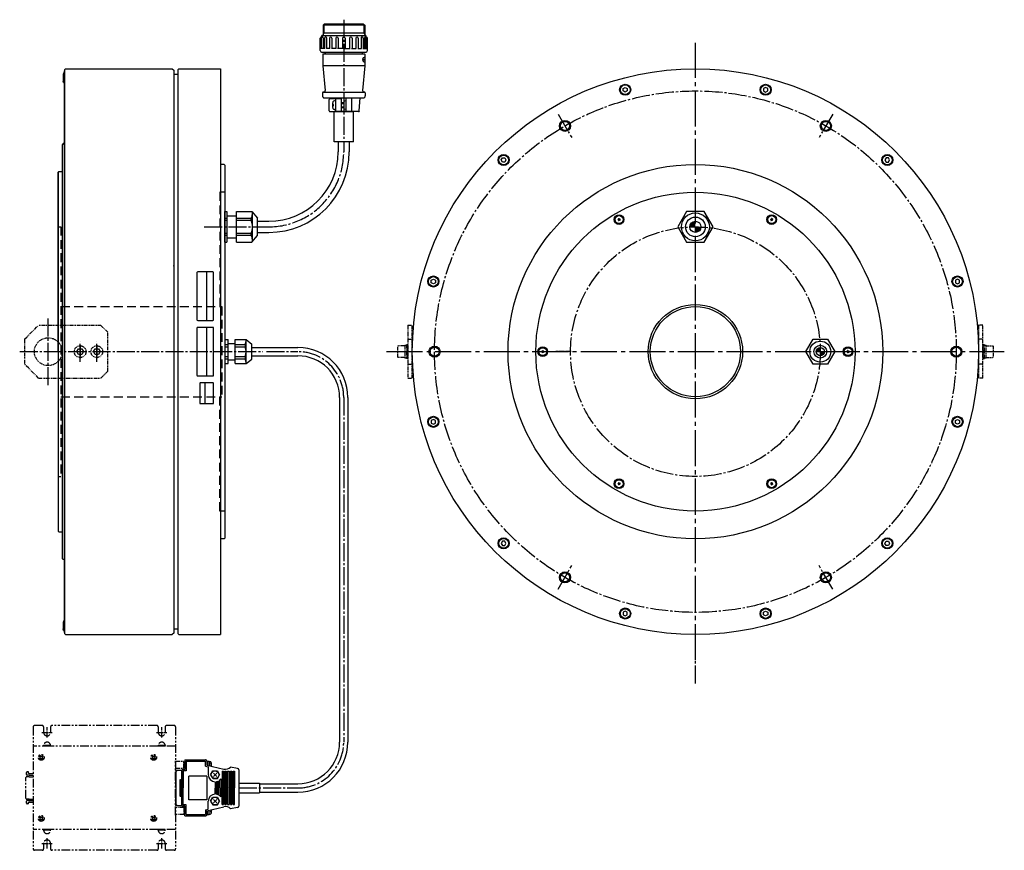
# Model space of a CAD drawing. Extents: x 6566 to 7746, y -3269 to -2670.
# Drawn here: x 7036 to 7746, y -3269 to -2670 of the extents above; entities that cross this region are included whole.
import ezdxf

# ---------------------------------------------------------------- set-up
doc = ezdxf.new("R2010")
doc.units = 0
doc.header["$MEASUREMENT"] = 0
for name, pattern in [('CENTER', [17.5, 13, -1.5, 1.5, -1.5]), ('HIDDEN', [9.525, 6.35, -3.175]), ('PHANTOM', [2.5, 1.25, -0.25, 0.25, -0.25, 0.25, -0.25]), ('PHANTOM2', [1.25, 0.625, -0.125, 0.125, -0.125, 0.125, -0.125])]:
    doc.linetypes.add(name, pattern=pattern)
for name, color, linetype in [('PIC10', 7, 'CONTINUOUS'), ('中心線', 7, 'CENTER'), ('仮想線', 7, 'PHANTOM2'), ('実線', 7, 'CONTINUOUS'), ('文字', 7, 'CONTINUOUS'), ('細線', 7, 'CONTINUOUS'), ('隠れ線', 7, 'HIDDEN'), ('２点鎖線', 7, 'PHANTOM'), ('ｷｬｯﾌ_ﾎ_ﾙﾄ', 7, 'CONTINUOUS'), ('ｺﾈｸﾀ', 7, 'CONTINUOUS')]:
    doc.layers.add(name, color=color, linetype=linetype)

msp = doc.modelspace()

# ---------------------------------------------------------------- hatches: boundary and pattern name
at = {"layer": 'ｺﾈｸﾀ'}
h = msp.add_hatch(color=256, dxfattribs=at)
h.paths.add_polyline_path([(7527.07, -2819.87), (7523.07, -2819.87), (7523.07, -2823.87, 0.414214)])
h.paths.add_polyline_path([(7523.07, -2819.87), (7523.07, -2815.87, 0.414214), (7519.07, -2819.87)])
h = msp.add_hatch(color=256, dxfattribs=at)
h.paths.add_polyline_path([(7616.07, -2909.87), (7613.07, -2909.87), (7613.07, -2912.87, 0.414214)])
h.paths.add_polyline_path([(7613.07, -2909.87), (7613.07, -2906.87, 0.414214), (7610.07, -2909.87)])

# ---------------------------------------------------------------- linework, layer by layer
at = {"layer": 'PIC10', "color": 3, "linetype": 'Continuous'}
msp.add_point((7147.1, -2848), dxfattribs=at)
at = {"layer": '中心線'}
for p, q in [((7269.63, -2670.47), (7269.63, -2765.87)), ((7424.16, -2738.56), (7433.97, -2755.55)), ((7621.97, -2738.56), (7612.16, -2755.55)), ((7169.02, -2819.87), (7211.24, -2819.87)), ((7169.02, -2819.87), (7211.24, -2819.87)), ((7207.4, -2819.87), (7215.63, -2819.87)), ((7056.7, -2934.02), (7056.7, -2885.94)), ((7079.7, -2917.15), (7079.7, -2902.59)), ((7091.7, -2917.15), (7091.7, -2902.59)), ((7036.14, -2909.87), (7211.24, -2909.87)), ((7213.89, -2909.87), (7236.63, -2909.87)), ((7269.63, -2942.87), (7269.63, -3191.47)), ((7424.16, -3081.18), (7433.97, -3064.19)), ((7621.97, -3081.18), (7612.16, -3064.19)), ((7523.07, -3149.17), (7523.07, -3118.33)), ((7523.07, -3149.17), (7523.07, -3118.33)), ((7193.98, -3224.47), (7236.63, -3224.47))]:
    msp.add_line(p, q, dxfattribs=at)
at = {"layer": '中心線', "ltscale": 2}
for p, q in [((7523.07, -3132.45), (7523.07, -2687.29)), ((7300.49, -2909.87), (7745.65, -2909.87)), ((7300.49, -2909.87), (7745.65, -2909.87))]:
    msp.add_line(p, q, dxfattribs=at)
at = {"layer": '中心線', "ltscale": 0.5}
for p, q in [((7079.7, -2905.09), (7079.7, -2914.65)), ((7091.7, -2905.09), (7091.7, -2914.65))]:
    msp.add_line(p, q, dxfattribs=at)
at = {"layer": '中心線', "ltscale": 0.3}
for p, q in [((7433.59, -2909.87), (7422.55, -2909.87)), ((7612.55, -2909.87), (7623.59, -2909.87)), ((7052.13, -3184.44), (7059.63, -3184.44)), ((7055.88, -3188.19), (7055.88, -3180.69)), ((7134.73, -3184.44), (7142.23, -3184.44)), ((7138.48, -3188.19), (7138.48, -3180.69)), ((7055.88, -3268.19), (7055.88, -3260.69)), ((7138.48, -3268.19), (7138.48, -3260.69)), ((7052.13, -3264.44), (7059.63, -3264.44)), ((7134.73, -3264.44), (7142.23, -3264.44))]:
    msp.add_line(p, q, dxfattribs=at)
at = {"layer": '中心線'}
for radius in [188, 90]:
    msp.add_circle((7523.07, -2909.87), radius, dxfattribs=at)
for centre, radius, start, end in [((7215.63, -2765.87), 54, 270, 0), ((7236.63, -2942.87), 33, 0, 90), ((7236.63, -3191.47), 33, 270, 0)]:
    msp.add_arc(centre, radius, start, end, dxfattribs=at)
at = {"layer": '仮想線', "ltscale": 10}
for p, q in [((7045.88, -3180.47), (7045.88, -3268.47)), ((7052.38, -3179.47), (7046.88, -3179.47)), ((7053.38, -3180.47), (7053.38, -3184.47)), ((7058.38, -3180.47), (7058.38, -3184.47)), ((7134.98, -3179.47), (7059.38, -3179.47)), ((7135.98, -3180.47), (7135.98, -3184.47)), ((7140.98, -3180.47), (7140.98, -3184.47)), ((7147.48, -3179.47), (7141.98, -3179.47)), ((7148.48, -3180.47), (7148.48, -3268.47)), ((7148.48, -3194.47), (7045.88, -3194.47)), ((7058.38, -3193.97), (7053.38, -3193.97)), ((7053.38, -3193.97), (7053.38, -3194.47)), ((7058.38, -3194.47), (7053.38, -3194.47)), ((7058.38, -3193.97), (7058.38, -3194.47)), ((7140.98, -3193.97), (7135.98, -3193.97)), ((7135.98, -3193.97), (7135.98, -3194.47)), ((7140.98, -3194.47), (7135.98, -3194.47)), ((7140.98, -3193.97), (7140.98, -3194.47)), ((7050.49, -3201.88), (7051.08, -3202.47)), ((7050.49, -3203.07), (7051.08, -3202.47)), ((7051.08, -3201.28), (7051.68, -3201.88)), ((7051.08, -3201.28), (7051.68, -3201.88)), ((7051.08, -3203.66), (7051.68, -3203.07)), ((7051.68, -3201.88), (7052.27, -3201.28)), ((7051.68, -3203.07), (7052.27, -3203.66)), ((7052.27, -3202.47), (7052.86, -3201.88)), ((7052.27, -3202.47), (7052.86, -3203.07)), ((7052.27, -3202.47), (7052.86, -3203.07)), ((7131.49, -3201.88), (7132.08, -3202.47)), ((7131.49, -3203.07), (7132.08, -3202.47)), ((7132.08, -3201.28), (7132.68, -3201.88)), ((7132.08, -3201.28), (7132.68, -3201.88)), ((7132.08, -3203.66), (7132.68, -3203.07)), ((7132.68, -3201.88), (7133.27, -3201.28)), ((7132.68, -3203.07), (7133.27, -3203.66)), ((7133.27, -3202.47), (7133.86, -3201.88)), ((7133.27, -3202.47), (7133.86, -3203.07)), ((7133.27, -3202.47), (7133.86, -3203.07)), ((7148.48, -3244.11), (7148.48, -3204.83)), ((7041.08, -3214.87), (7041.08, -3213.42)), ((7042.38, -3212.92), (7041.58, -3212.92)), ((7042.38, -3214.17), (7042.38, -3212.92)), ((7148.98, -3212.16), (7149.14, -3212.16)), ((7040.68, -3232.07), (7040.68, -3216.87)), ((7042.88, -3216.37), (7041.18, -3216.37)), ((7042.88, -3215.37), (7041.58, -3215.37)), ((7042.88, -3214.17), (7042.38, -3214.17)), ((7042.88, -3214.17), (7045.88, -3214.17)), ((7042.88, -3215.37), (7045.88, -3215.37)), ((7042.88, -3216.37), (7045.88, -3216.37)), ((7041.08, -3235.52), (7041.08, -3234.07)), ((7042.88, -3232.57), (7041.18, -3232.57)), ((7042.88, -3233.57), (7041.58, -3233.57)), ((7042.88, -3234.78), (7042.38, -3234.78)), ((7042.38, -3236.02), (7042.38, -3234.78)), ((7042.88, -3232.57), (7045.88, -3232.57)), ((7042.88, -3233.57), (7045.88, -3233.57)), ((7042.88, -3234.78), (7045.88, -3234.78)), ((7042.38, -3236.02), (7041.58, -3236.02)), ((7149.14, -3236.79), (7148.98, -3236.79)), ((7050.49, -3245.88), (7051.08, -3246.47)), ((7050.49, -3247.07), (7051.08, -3246.47)), ((7051.08, -3245.28), (7051.68, -3245.88)), ((7051.08, -3245.28), (7051.68, -3245.88)), ((7051.08, -3247.66), (7051.68, -3247.07)), ((7051.68, -3245.88), (7052.27, -3245.28)), ((7051.68, -3247.07), (7052.27, -3247.66)), ((7052.27, -3246.47), (7052.86, -3245.88)), ((7052.27, -3246.47), (7052.86, -3247.07)), ((7052.27, -3246.47), (7052.86, -3247.07)), ((7131.49, -3245.88), (7132.08, -3246.47)), ((7131.49, -3247.07), (7132.08, -3246.47)), ((7132.08, -3245.28), (7132.68, -3245.88)), ((7132.08, -3245.28), (7132.68, -3245.88)), ((7132.08, -3247.66), (7132.68, -3247.07)), ((7132.68, -3245.88), (7133.27, -3245.28)), ((7132.68, -3247.07), (7133.27, -3247.66)), ((7133.27, -3246.47), (7133.86, -3245.88)), ((7133.27, -3246.47), (7133.86, -3247.07)), ((7133.27, -3246.47), (7133.86, -3247.07)), ((7148.48, -3254.47), (7045.88, -3254.47)), ((7058.38, -3254.47), (7053.38, -3254.47)), ((7053.38, -3254.97), (7053.38, -3254.47)), ((7058.38, -3254.97), (7053.38, -3254.97)), ((7058.38, -3254.97), (7058.38, -3254.47)), ((7140.98, -3254.47), (7135.98, -3254.47)), ((7135.98, -3254.97), (7135.98, -3254.47)), ((7140.98, -3254.97), (7135.98, -3254.97)), ((7140.98, -3254.97), (7140.98, -3254.47)), ((7052.38, -3269.47), (7046.88, -3269.47)), ((7053.38, -3264.47), (7053.38, -3268.47)), ((7058.38, -3264.47), (7058.38, -3268.47)), ((7134.98, -3269.47), (7059.38, -3269.47)), ((7135.98, -3264.47), (7135.98, -3268.47)), ((7140.98, -3264.47), (7140.98, -3268.47)), ((7147.48, -3269.47), (7141.98, -3269.47))]:
    msp.add_line(p, q, dxfattribs=at)
at = {"layer": '仮想線', "ltscale": 5}
for p, q in [((7148.48, -3205.3), (7154.42, -3205.3)), ((7154.42, -3210.32), (7154.42, -3205.3)), ((7148.48, -3210.32), (7154.42, -3210.32)), ((7154.42, -3238.62), (7148.48, -3238.62)), ((7154.42, -3238.62), (7154.42, -3243.64)), ((7154.42, -3243.64), (7148.48, -3243.64))]:
    msp.add_line(p, q, dxfattribs=at)
at = {"layer": '仮想線', "ltscale": 10}
for centre in [(7051.68, -3202.47), (7132.68, -3202.47), (7051.68, -3246.47), (7132.68, -3246.47)]:
    msp.add_circle(centre, 2.1, dxfattribs=at)
for centre, radius, start, end in [((7046.88, -3180.47), 1, 90, 180), ((7052.38, -3180.47), 1, 0, 90), ((7055.88, -3184.47), 2.5, 180, 0), ((7059.38, -3180.47), 1, 90, 180), ((7134.98, -3180.47), 1, 0, 90), ((7138.48, -3184.47), 2.5, 180, 0), ((7141.98, -3180.47), 1, 90, 180), ((7147.48, -3180.47), 1, 0, 90), ((7055.88, -3193.97), 2.5, 0, 180), ((7138.48, -3193.97), 2.5, 0, 180), ((7050.79, -3201.58), 0.42, 45, 225), ((7050.79, -3203.36), 0.42, 135, 315), ((7052.57, -3201.58), 0.42, 315, 135), ((7052.57, -3203.36), 0.42, 225, 45), ((7131.79, -3201.58), 0.42, 45, 225), ((7131.79, -3203.36), 0.42, 135, 315), ((7133.57, -3201.58), 0.42, 315, 135), ((7133.57, -3203.36), 0.42, 225, 45), ((7041.58, -3213.42), 0.5, 90, 180), ((7148.98, -3211.66), 0.5, 180.00002, 270), ((7041.18, -3216.87), 0.5, 90, 180), ((7041.58, -3214.87), 0.5, 180, 270), ((7041.18, -3232.07), 0.5, 180, 270), ((7041.58, -3234.07), 0.5, 90, 180), ((7041.58, -3235.52), 0.5, 180, 270), ((7148.98, -3237.29), 0.5, 90.00096, 179.99911), ((7050.79, -3245.58), 0.42, 45, 225), ((7050.79, -3247.36), 0.42, 135, 315), ((7052.57, -3245.58), 0.42, 315, 135), ((7052.57, -3247.36), 0.42, 225, 45), ((7131.79, -3245.58), 0.42, 45, 225), ((7131.79, -3247.36), 0.42, 135, 315), ((7133.57, -3245.58), 0.42, 315, 135), ((7133.57, -3247.36), 0.42, 225, 45), ((7055.88, -3254.97), 2.5, 180, 0), ((7138.48, -3254.97), 2.5, 180, 0), ((7055.88, -3264.47), 2.5, 0, 180), ((7138.48, -3264.47), 2.5, 0, 180), ((7046.88, -3268.47), 1, 180, 270), ((7052.38, -3268.47), 1, 270, 0), ((7059.38, -3268.47), 1, 180, 270), ((7134.98, -3268.47), 1, 270, 0), ((7141.98, -3268.47), 1, 180, 270), ((7147.48, -3268.47), 1, 270, 0)]:
    msp.add_arc(centre, radius, start, end, dxfattribs=at)
at = {"layer": '実線'}
for p, q in [((7068.2, -2707.37), (7068.2, -3112.37)), ((7068.2, -2707.37), (7068.7, -2707.37)), ((7068.7, -2706.37), (7069.2, -2705.87)), ((7068.7, -3113.37), (7068.7, -2706.37)), ((7069.2, -2705.87), (7146.1, -2705.87)), ((7146.1, -2705.87), (7147.1, -2706.87)), ((7147.1, -2706.87), (7147.1, -3112.87)), ((7147.1, -2709.87), (7150.4, -2709.87)), ((7150.4, -2706.37), (7150.9, -2705.87)), ((7150.4, -3113.37), (7150.4, -2706.37)), ((7150.9, -2705.87), (7180.9, -2705.87)), ((7180.9, -2705.87), (7180.9, -3113.87)), ((7067.4, -2759.87), (7066.9, -2760.37)), ((7068.2, -2759.87), (7067.4, -2759.87)), ((7066.9, -3059.37), (7066.9, -2760.37)), ((7064.4, -2779.87), (7063.9, -2780.37)), ((7063.9, -2909.87), (7063.9, -2780.37)), ((7063.9, -2780.37), (7063.9, -3039.37)), ((7064.4, -2779.87), (7066.9, -2779.87)), ((7183.4, -2774.87), (7180.9, -2774.87)), ((7183.4, -2774.87), (7183.9, -2775.37)), ((7183.9, -2775.37), (7183.9, -3044.37)), ((7064.4, -3039.87), (7063.9, -3039.37)), ((7064.4, -3039.87), (7066.9, -3039.87)), ((7183.4, -3044.87), (7180.9, -3044.87)), ((7183.4, -3044.87), (7183.9, -3044.37)), ((7067.4, -3059.87), (7066.9, -3059.37)), ((7068.2, -3059.87), (7067.4, -3059.87)), ((7068.7, -3112.37), (7068.2, -3112.37)), ((7068.7, -3113.37), (7069.2, -3113.87)), ((7069.2, -3113.87), (7146.1, -3113.87)), ((7147.1, -3112.87), (7146.1, -3113.87)), ((7147.1, -3109.87), (7150.4, -3109.87)), ((7150.4, -3113.37), (7150.9, -3113.87)), ((7150.9, -3113.87), (7180.9, -3113.87))]:
    msp.add_line(p, q, dxfattribs=at)
for centre, radius in [((7523.07, -2909.87), 204), ((7472.47, -2721.03), 4), ((7573.67, -2721.03), 4), ((7429.07, -2747.06), 3.28), ((7617.07, -2747.06), 3.28), ((7384.83, -2771.63), 4), ((7661.31, -2771.63), 4), ((7523.07, -2909.87), 135), ((7523.07, -2909.87), 115), ((7334.23, -2859.27), 4), ((7711.91, -2859.27), 4), ((7523.07, -2909.87), 34), ((7523.07, -2909.87), 32.5), ((7335.07, -2909.87), 3.28), ((7711.07, -2909.87), 3.28), ((7523.07, -2909.87), 1.53877e-11), ((7334.23, -2960.47), 4), ((7711.91, -2960.47), 4), ((7384.83, -3048.11), 4), ((7661.31, -3048.11), 4), ((7429.07, -3072.68), 3.28), ((7617.07, -3072.68), 3.28), ((7472.47, -3098.71), 4), ((7573.67, -3098.71), 4)]:
    msp.add_circle(centre, radius, dxfattribs=at)
at = {"layer": '文字'}
for points in [[(7470.97, -2720.17), (7472.47, -2719.3), (7473.97, -2720.17), (7473.97, -2721.9), (7472.47, -2722.76), (7470.97, -2721.9)], [(7575.17, -2720.17), (7573.67, -2719.3), (7572.17, -2720.17), (7572.17, -2721.9), (7573.67, -2722.76), (7575.17, -2721.9)], [(7383.1, -2771.63), (7383.96, -2770.13), (7385.69, -2770.13), (7386.56, -2771.63), (7385.69, -2773.13), (7383.96, -2773.13)], [(7663.04, -2771.63), (7662.17, -2770.13), (7660.44, -2770.13), (7659.58, -2771.63), (7660.44, -2773.13), (7662.17, -2773.13)], [(7332.73, -2860.14), (7332.73, -2858.4), (7334.23, -2857.54), (7335.73, -2858.4), (7335.73, -2860.14), (7334.23, -2861)], [(7713.41, -2860.14), (7713.41, -2858.4), (7711.91, -2857.54), (7710.41, -2858.4), (7710.41, -2860.14), (7711.91, -2861)], [(7332.73, -2959.6), (7332.73, -2961.33), (7334.23, -2962.2), (7335.73, -2961.33), (7335.73, -2959.6), (7334.23, -2958.74)], [(7713.41, -2959.6), (7713.41, -2961.33), (7711.91, -2962.2), (7710.41, -2961.33), (7710.41, -2959.6), (7711.91, -2958.74)], [(7383.1, -3048.11), (7383.96, -3049.61), (7385.69, -3049.61), (7386.56, -3048.11), (7385.69, -3046.61), (7383.96, -3046.61)], [(7663.04, -3048.11), (7662.17, -3049.61), (7660.44, -3049.61), (7659.58, -3048.11), (7660.44, -3046.61), (7662.17, -3046.61)], [(7470.97, -3099.57), (7472.47, -3100.44), (7473.97, -3099.57), (7473.97, -3097.84), (7472.47, -3096.98), (7470.97, -3097.84)], [(7575.17, -3099.57), (7573.67, -3100.44), (7572.17, -3099.57), (7572.17, -3097.84), (7573.67, -3096.98), (7575.17, -3097.84)]]:
    msp.add_lwpolyline(points, close=True, dxfattribs=at)
for centre in [(7472.47, -2721.03), (7573.67, -2721.03), (7384.83, -2771.63), (7661.31, -2771.63), (7334.23, -2859.27), (7711.91, -2859.27), (7334.23, -2960.47), (7711.91, -2960.47), (7384.83, -3048.11), (7661.31, -3048.11), (7472.47, -3098.71), (7573.67, -3098.71)]:
    msp.add_circle(centre, 3.5, dxfattribs=at)
at = {"layer": '細線', "ltscale": 5}
for p, q in [((7163.9, -2852.87), (7163.9, -2886.87)), ((7175.4, -2852.37), (7164.4, -2852.37)), ((7170.9, -2887.37), (7170.9, -2852.37)), ((7175.9, -2886.87), (7175.9, -2852.87)), ((7164.4, -2887.37), (7175.4, -2887.37)), ((7163.9, -2892.87), (7163.9, -2926.87)), ((7175.4, -2892.37), (7164.4, -2892.37)), ((7170.9, -2927.37), (7170.9, -2892.37)), ((7175.9, -2926.87), (7175.9, -2892.87)), ((7164.4, -2927.37), (7175.4, -2927.37)), ((7169.9, -2947.37), (7169.9, -2932.37))]:
    msp.add_line(p, q, dxfattribs=at)
msp.add_lwpolyline([(7175.9, -2946.87), (7175.9, -2932.87, 0.414214), (7175.4, -2932.37), (7166.4, -2932.37, 0.414214), (7165.9, -2932.87), (7165.9, -2946.87, 0.414214), (7166.4, -2947.37), (7175.4, -2947.37, 0.414214)], format="xyb", close=True, dxfattribs=at)
for centre in [(7429.07, -2747.06), (7617.07, -2747.06), (7335.07, -2909.87), (7711.07, -2909.87), (7429.07, -3072.68), (7617.07, -3072.68)]:
    msp.add_circle(centre, 4, dxfattribs=at)
for centre, start, end in [((7164.4, -2852.87), 90, 180), ((7175.4, -2852.87), 0, 90), ((7164.4, -2886.87), 180, 270), ((7175.4, -2886.87), 270, 0), ((7164.4, -2892.87), 90, 180), ((7175.4, -2892.87), 0, 90), ((7164.4, -2926.87), 180, 270), ((7175.4, -2926.87), 270, 0)]:
    msp.add_arc(centre, 0.5, start, end, dxfattribs=at)
at = {"layer": '隠れ線'}
for p, q in [((7180.4, -2794.87), (7180.4, -2877.37)), ((7183.9, -2794.87), (7180.4, -2794.87)), ((7063.9, -2819.87), (7065.9, -2819.87)), ((7065.9, -2819.87), (7065.9, -2999.87)), ((7065.9, -2877.37), (7181.9, -2877.37)), ((7181.9, -2877.37), (7181.9, -2942.37)), ((7065.9, -2942.37), (7181.9, -2942.37)), ((7180.4, -3024.87), (7180.4, -2942.37)), ((7063.9, -2999.87), (7065.9, -2999.87)), ((7183.9, -3024.87), (7180.4, -3024.87))]:
    msp.add_line(p, q, dxfattribs=at)
at = {"layer": '２点鎖線', "ltscale": 2}
for p, q in [((7039.7, -2900.9), (7049.7, -2890.9)), ((7094.7, -2890.9), (7049.7, -2890.9)), ((7099.7, -2895.9), (7094.7, -2890.9)), ((7315.87, -2890.87), (7315.87, -2928.87)), ((7315.87, -2890.87), (7319.07, -2890.87)), ((7319.07, -2928.87), (7319.07, -2890.87)), ((7727.07, -2890.87), (7727.07, -2928.87)), ((7730.27, -2890.87), (7727.07, -2890.87)), ((7730.27, -2928.87), (7730.27, -2890.87)), ((7039.7, -2900.9), (7039.7, -2918.9)), ((7099.7, -2923.9), (7099.7, -2895.9)), ((7315.87, -2900.87), (7319.07, -2900.87)), ((7730.27, -2900.87), (7727.07, -2900.87)), ((7308.87, -2905.67), (7308.57, -2905.97)), ((7308.57, -2913.87), (7308.57, -2905.97)), ((7313.57, -2905.67), (7308.87, -2905.67)), ((7313.57, -2905.32), (7313.57, -2914.52)), ((7314.87, -2905.32), (7313.57, -2905.32)), ((7314.87, -2904.92), (7314.87, -2909.92)), ((7315.87, -2904.92), (7314.87, -2904.92)), ((7315.87, -2914.92), (7315.87, -2904.92)), ((7730.27, -2904.82), (7731.27, -2904.82)), ((7730.27, -2904.82), (7730.27, -2914.82)), ((7731.27, -2909.82), (7731.27, -2904.82)), ((7731.27, -2905.22), (7732.57, -2905.22)), ((7732.57, -2914.42), (7732.57, -2905.22)), ((7732.57, -2905.57), (7737.27, -2905.57)), ((7737.57, -2905.87), (7737.27, -2905.57)), ((7737.57, -2905.87), (7737.57, -2913.77)), ((7308.57, -2913.87), (7308.87, -2914.17)), ((7313.57, -2914.17), (7308.87, -2914.17)), ((7314.87, -2914.52), (7313.57, -2914.52)), ((7314.87, -2909.92), (7314.87, -2914.92)), ((7315.87, -2914.92), (7314.87, -2914.92)), ((7730.27, -2914.82), (7731.27, -2914.82)), ((7731.27, -2914.82), (7731.27, -2909.82)), ((7731.27, -2914.42), (7732.57, -2914.42)), ((7732.57, -2914.07), (7737.27, -2914.07)), ((7737.27, -2914.07), (7737.57, -2913.77)), ((7049.7, -2928.9), (7039.7, -2918.9)), ((7315.87, -2918.87), (7319.07, -2918.87)), ((7730.27, -2918.87), (7727.07, -2918.87)), ((7049.7, -2928.9), (7094.7, -2928.9)), ((7094.7, -2928.9), (7099.7, -2923.9)), ((7315.87, -2928.87), (7319.07, -2928.87)), ((7730.27, -2928.87), (7727.07, -2928.87))]:
    msp.add_line(p, q, dxfattribs=at)
for points in [[(7077.39, -2909.87), (7078.54, -2907.87), (7080.85, -2907.87), (7082.01, -2909.87), (7080.85, -2911.87), (7078.54, -2911.87)], [(7089.39, -2909.87), (7090.54, -2907.87), (7092.85, -2907.87), (7094.01, -2909.87), (7092.85, -2911.87), (7090.54, -2911.87)]]:
    msp.add_lwpolyline(points, close=True, dxfattribs=at)
for centre, radius in [((7056.7, -2909.87), 10), ((7079.7, -2909.87), 4.25), ((7091.7, -2909.87), 4.25)]:
    msp.add_circle(centre, radius, dxfattribs=at)
at = {"layer": 'ｷｬｯﾌ_ﾎ_ﾙﾄ'}
for p, q in [((7067.7, -2708.87), (7067.4, -2709.92)), ((7067.4, -2709.92), (7067.4, -2714.82)), ((7067.7, -2708.87), (7067.7, -2715.87)), ((7067.7, -2708.87), (7068.2, -2708.87)), ((7067.7, -2715.87), (7067.4, -2714.82)), ((7067.7, -2715.87), (7068.2, -2715.87)), ((7068.2, -2710.87), (7068.2, -2717.87)), ((7067.7, -3103.87), (7067.4, -3104.92)), ((7067.4, -3104.92), (7067.4, -3109.82)), ((7067.7, -3103.87), (7068.2, -3103.87)), ((7067.7, -3103.87), (7067.7, -3110.87)), ((7068.2, -3101.87), (7068.2, -3108.87)), ((7067.7, -3110.87), (7067.4, -3109.82)), ((7067.7, -3110.87), (7068.2, -3110.87))]:
    msp.add_line(p, q, dxfattribs=at)
for centre, radius in [((7468.07, -2814.61), 3.5), ((7468.07, -2814.61), 2.86), ((7578.07, -2814.61), 3.5), ((7578.07, -2814.61), 2.86), ((7413.07, -2909.87), 3.5), ((7413.07, -2909.87), 2.86), ((7633.07, -2909.87), 3.5), ((7633.07, -2909.87), 2.86), ((7468.07, -3005.13), 3.5), ((7468.07, -3005.13), 2.86), ((7578.07, -3005.13), 3.5), ((7578.07, -3005.13), 2.86)]:
    msp.add_circle(centre, radius, dxfattribs=at)
for centre, radius, start, end in [((7467.17, -2814.28), 0.447, 279.99999, 39.99999), ((7468.07, -2814.61), 0.83, 187.79576, 192.20422), ((7467.33, -2815.22), 0.447, 339.99999, 99.99999), ((7468.07, -2814.61), 0.83, 127.79576, 132.20422), ((7467.9, -2813.66), 0.447, 219.99999, 339.99999), ((7468.07, -2814.61), 0.83, 247.79576, 252.20422), ((7468.23, -2815.55), 0.447, 39.99999, 159.99999), ((7468.07, -2814.61), 0.83, 67.79576, 72.20422), ((7468.8, -2813.99), 0.447, 159.99999, 279.99999), ((7468.97, -2814.93), 0.447, 99.99999, 219.99999), ((7468.07, -2814.61), 0.83, 307.79576, 312.20422), ((7468.07, -2814.61), 0.83, 7.79576, 12.20422), ((7578.07, -2814.61), 0.83, 167.79579, 172.20424), ((7577.17, -2814.93), 0.447, 320.00001, 80.00001), ((7577.33, -2813.99), 0.447, 260.00001, 20.00001), ((7578.07, -2814.61), 0.83, 227.79579, 232.20424), ((7577.9, -2815.55), 0.447, 20.00001, 140.00001), ((7578.07, -2814.61), 0.83, 107.79579, 112.20424), ((7578.23, -2813.66), 0.447, 200.00001, 320.00001), ((7578.07, -2814.61), 0.83, 287.79579, 292.20424), ((7578.8, -2815.22), 0.447, 80.00001, 200.00001), ((7578.97, -2814.28), 0.447, 140.00001, 260.00001), ((7578.07, -2814.61), 0.83, 47.79579, 52.20424), ((7578.07, -2814.61), 0.83, 347.79579, 352.20424), ((7412.17, -2909.54), 0.447, 279.99999, 39.99999), ((7413.07, -2909.87), 0.83, 187.79576, 192.20422), ((7412.33, -2910.49), 0.447, 339.99999, 99.99999), ((7413.07, -2909.87), 0.83, 127.79576, 132.20422), ((7412.9, -2908.93), 0.447, 219.99999, 339.99999), ((7413.07, -2909.87), 0.83, 247.79576, 252.20422), ((7413.23, -2910.81), 0.447, 39.99999, 159.99999), ((7413.07, -2909.87), 0.83, 67.79576, 72.20422), ((7413.8, -2909.25), 0.447, 159.99999, 279.99999), ((7413.97, -2910.2), 0.447, 99.99999, 219.99999), ((7413.07, -2909.87), 0.83, 307.79576, 312.20422), ((7413.07, -2909.87), 0.83, 7.79576, 12.20422), ((7633.07, -2909.87), 0.83, 167.79578, 172.20424), ((7632.17, -2910.2), 0.447, 320.00001, 80.00001), ((7632.33, -2909.25), 0.447, 260.00001, 20.00001), ((7633.07, -2909.87), 0.83, 227.79578, 232.20424), ((7632.9, -2910.81), 0.447, 20.00001, 140.00001), ((7633.07, -2909.87), 0.83, 107.79578, 112.20424), ((7633.23, -2908.93), 0.447, 200.00001, 320.00001), ((7633.07, -2909.87), 0.83, 287.79578, 292.20424), ((7633.8, -2910.49), 0.447, 80.00001, 200.00001), ((7633.97, -2909.54), 0.447, 140.00001, 260.00001), ((7633.07, -2909.87), 0.83, 47.79578, 52.20424), ((7633.07, -2909.87), 0.83, 347.79578, 352.20424), ((7468.07, -3005.13), 0.83, 167.79578, 172.20424), ((7467.17, -3005.46), 0.447, 320.00001, 80.00001), ((7467.33, -3004.52), 0.447, 260.00001, 20.00001), ((7468.07, -3005.13), 0.83, 227.79578, 232.20424), ((7467.9, -3006.08), 0.447, 20.00001, 140.00001), ((7468.07, -3005.13), 0.83, 107.79578, 112.20424), ((7468.23, -3004.19), 0.447, 200.00001, 320.00001), ((7468.07, -3005.13), 0.83, 287.79578, 292.20424), ((7468.8, -3005.75), 0.447, 80.00001, 200.00001), ((7468.97, -3004.81), 0.447, 140.00001, 260.00001), ((7468.07, -3005.13), 0.83, 47.79578, 52.20424), ((7468.07, -3005.13), 0.83, 347.79578, 352.20424), ((7577.17, -3004.81), 0.447, 279.99999, 39.99999), ((7578.07, -3005.13), 0.83, 187.79576, 192.20421), ((7577.33, -3005.75), 0.447, 339.99999, 99.99999), ((7578.07, -3005.13), 0.83, 127.79576, 132.20421), ((7577.9, -3004.19), 0.447, 219.99999, 339.99999), ((7578.07, -3005.13), 0.83, 247.79576, 252.20421), ((7578.23, -3006.08), 0.447, 39.99999, 159.99999), ((7578.07, -3005.13), 0.83, 67.79576, 72.20421), ((7578.8, -3004.52), 0.447, 159.99999, 279.99999), ((7578.97, -3005.46), 0.447, 99.99999, 219.99999), ((7578.07, -3005.13), 0.83, 307.79576, 312.20421), ((7578.07, -3005.13), 0.83, 7.79576, 12.20421)]:
    msp.add_arc(centre, radius, start, end, dxfattribs=at)
at = {"layer": 'ｺﾈｸﾀ'}
for p, q in [((7255.64, -2673.61), (7254.7, -2674.55)), ((7254.7, -2674.55), (7254.7, -2681.8)), ((7284.77, -2674.55), (7254.7, -2674.55)), ((7255.29, -2673.97), (7255.29, -2680.05)), ((7283.83, -2673.61), (7255.64, -2673.61)), ((7283.83, -2673.61), (7284.77, -2674.55)), ((7284.18, -2673.97), (7284.18, -2680.05)), ((7284.77, -2674.55), (7284.77, -2681.8)), ((7254.29, -2681.8), (7285.18, -2681.8)), ((7255.29, -2680.05), (7254.7, -2681.06)), ((7254.7, -2680.05), (7284.77, -2680.05)), ((7284.18, -2680.05), (7284.77, -2681.06)), ((7252.77, -2692.69), (7252.77, -2683.91)), ((7253.71, -2691.16), (7253.71, -2682.39)), ((7254.81, -2683.52), (7254.81, -2691.16)), ((7255.83, -2683.73), (7255.83, -2691.16)), ((7257.34, -2683.73), (7257.34, -2691.16)), ((7259.38, -2683.83), (7259.38, -2691.16)), ((7261.09, -2683.83), (7261.09, -2691.16)), ((7263.85, -2683.89), (7263.85, -2691.16)), ((7265.68, -2683.89), (7265.68, -2691.16)), ((7268.8, -2683.91), (7268.8, -2691.16)), ((7270.67, -2683.91), (7270.67, -2691.16)), ((7273.79, -2683.89), (7273.79, -2691.16)), ((7275.62, -2683.89), (7275.62, -2691.16)), ((7278.38, -2683.83), (7278.38, -2691.16)), ((7280.09, -2683.83), (7280.09, -2691.16)), ((7282.13, -2683.73), (7282.13, -2691.16)), ((7283.64, -2683.73), (7283.64, -2691.16)), ((7284.66, -2683.52), (7284.66, -2691.16)), ((7285.76, -2691.16), (7285.76, -2682.39)), ((7286.7, -2692.69), (7286.7, -2683.91)), ((7256.07, -2691.16), (7252.77, -2691.16)), ((7285.3, -2694.09), (7254.17, -2694.09)), ((7254.52, -2695.26), (7254.52, -2703.85)), ((7284.94, -2695.26), (7254.52, -2695.26)), ((7256.28, -2695.26), (7256.28, -2694.09)), ((7256.75, -2695.26), (7256.28, -2694.45)), ((7259.67, -2691.16), (7257.11, -2691.16)), ((7264.28, -2691.16), (7260.79, -2691.16)), ((7269.73, -2691.16), (7265.24, -2691.16)), ((7265.68, -2690.4), (7265.68, -2691.16)), ((7269.73, -2691.16), (7274.23, -2691.16)), ((7273.79, -2690.4), (7273.79, -2691.16)), ((7275.19, -2691.16), (7278.68, -2691.16)), ((7279.8, -2691.16), (7282.36, -2691.16)), ((7282.72, -2695.26), (7283.19, -2694.45)), ((7283.19, -2695.26), (7283.19, -2694.09)), ((7283.4, -2691.16), (7286.7, -2691.16)), ((7284.94, -2695.26), (7284.94, -2703.85)), ((7284.94, -2698.97), (7283.19, -2699.36)), ((7284.94, -2699.56), (7283.32, -2699.92)), ((7254.52, -2703.85), (7256.23, -2721.58)), ((7284.94, -2703.85), (7254.52, -2703.85)), ((7284.94, -2703.85), (7283.24, -2721.58)), ((7254.32, -2723.34), (7254.32, -2725.45)), ((7255.02, -2722.64), (7284.45, -2722.64)), ((7285.15, -2723.34), (7285.15, -2725.45)), ((7255.72, -2726.85), (7283.75, -2726.85)), ((7259.17, -2736.21), (7259.17, -2728.02)), ((7259.76, -2727.43), (7267.98, -2727.43)), ((7262.25, -2731.53), (7261.57, -2731.53)), ((7262.25, -2732.7), (7262.25, -2731.53)), ((7263.88, -2728.9), (7263.02, -2728.9)), ((7263.88, -2736.79), (7263.88, -2727.43)), ((7267.98, -2736.79), (7267.98, -2727.43)), ((7269.97, -2730.36), (7267.98, -2730.36)), ((7267.98, -2730.94), (7269.97, -2730.94)), ((7269.97, -2734.71), (7269.97, -2729.51)), ((7271.49, -2729.07), (7270.29, -2729.16)), ((7271.49, -2736.21), (7271.49, -2726.85)), ((7275.58, -2736.79), (7275.58, -2726.85)), ((7280.88, -2736.24), (7281.43, -2726.85)), ((7259.76, -2736.79), (7267.98, -2736.79)), ((7261.57, -2732.7), (7262.25, -2732.7)), ((7262.63, -2758.67), (7262.63, -2736.79)), ((7276.63, -2736.79), (7262.63, -2736.79)), ((7263.88, -2735.33), (7263.02, -2735.33)), ((7263.3, -2736.79), (7275.96, -2736.8)), ((7267.98, -2733.28), (7269.97, -2733.28)), ((7267.98, -2733.87), (7269.97, -2733.87)), ((7271.49, -2735.16), (7270.29, -2735.06)), ((7280.3, -2736.79), (7272.07, -2736.79)), ((7276.63, -2758.67), (7276.63, -2736.79)), ((7276.63, -2758.67), (7262.63, -2758.67)), ((7265.63, -2758.67), (7265.63, -2765.87)), ((7273.63, -2758.67), (7273.63, -2765.87)), ((7183.9, -2808.87), (7185.4, -2808.87)), ((7183.9, -2830.87), (7183.9, -2808.87)), ((7185.4, -2808.87), (7185.4, -2830.87)), ((7192.4, -2830.87), (7192.4, -2808.87)), ((7192.4, -2808.87), (7203.32, -2808.87)), ((7203.32, -2808.87), (7207.4, -2813.64)), ((7203.9, -2830.2), (7203.9, -2809.54)), ((7185.4, -2813.88), (7183.9, -2813.88)), ((7185.4, -2815.4), (7183.9, -2815.4)), ((7185.4, -2811.87), (7192.4, -2811.87)), ((7202.9, -2813.88), (7192.4, -2813.88)), ((7202.9, -2815.4), (7192.4, -2815.4)), ((7202.9, -2815.4), (7202.9, -2813.88)), ((7207.4, -2826.1), (7207.4, -2813.64)), ((7207.4, -2815.87), (7215.63, -2815.87)), ((7183.9, -2824.34), (7185.4, -2824.34)), ((7183.9, -2825.86), (7185.4, -2825.86)), ((7183.9, -2830.87), (7185.4, -2830.87)), ((7185.4, -2827.87), (7192.4, -2827.87)), ((7192.4, -2824.34), (7202.9, -2824.34)), ((7192.4, -2825.86), (7202.9, -2825.86)), ((7192.4, -2830.87), (7203.32, -2830.87)), ((7202.9, -2825.86), (7202.9, -2824.34)), ((7203.32, -2830.87), (7207.4, -2826.1)), ((7207.4, -2823.87), (7215.63, -2823.87)), ((7183.9, -2901.22), (7186.4, -2901.22)), ((7183.9, -2901.22), (7183.9, -2918.52)), ((7186.4, -2918.52), (7186.4, -2901.22)), ((7191.4, -2918.52), (7191.4, -2901.22)), ((7191.4, -2901.22), (7199.4, -2901.22)), ((7199.4, -2918.52), (7199.4, -2901.22)), ((7199.4, -2901.22), (7203.4, -2904.57)), ((7602.7, -2909.87), (7607.88, -2900.89)), ((7607.88, -2900.89), (7618.25, -2900.89)), ((7618.25, -2900.89), (7623.44, -2909.87)), ((7183.9, -2904.78), (7186.4, -2904.78)), ((7183.9, -2906.3), (7186.4, -2906.3)), ((7186.4, -2903.87), (7191.4, -2903.87)), ((7191.4, -2904.78), (7198.56, -2904.78)), ((7191.4, -2906.3), (7198.56, -2906.3)), ((7198.56, -2904.78), (7198.56, -2906.3)), ((7203.4, -2915.17), (7203.4, -2904.57)), ((7203.4, -2906.87), (7236.63, -2906.87)), ((7183.9, -2913.44), (7186.4, -2913.44)), ((7183.9, -2914.96), (7186.4, -2914.96)), ((7186.4, -2915.87), (7191.4, -2915.87)), ((7191.4, -2913.44), (7198.56, -2913.44)), ((7191.4, -2914.96), (7198.56, -2914.96)), ((7198.56, -2913.44), (7198.56, -2914.96)), ((7199.4, -2918.52), (7203.4, -2915.17)), ((7203.4, -2912.87), (7236.63, -2912.87)), ((7607.88, -2918.85), (7602.7, -2909.87)), ((7623.44, -2909.87), (7618.25, -2918.85)), ((7183.9, -2918.52), (7186.4, -2918.52)), ((7191.4, -2918.52), (7199.4, -2918.52)), ((7618.25, -2918.85), (7607.88, -2918.85)), ((7266.63, -2942.87), (7266.63, -3191.47)), ((7272.63, -2942.87), (7272.63, -3191.47)), ((7154.42, -3206.51), (7155.18, -3206.51)), ((7154.42, -3206.77), (7155.18, -3206.77)), ((7155.18, -3204.22), (7169.98, -3204.22)), ((7155.18, -3204.22), (7155.18, -3211.22)), ((7156.18, -3205.22), (7169.98, -3205.22)), ((7156.18, -3205.22), (7156.18, -3212.22)), ((7169.98, -3208.74), (7169.98, -3205.22)), ((7170.98, -3205.22), (7170.98, -3207.95)), ((7170.98, -3205.31), (7171.48, -3205.31)), ((7171.48, -3205.21), (7172.68, -3205.21)), ((7171.48, -3205.21), (7171.48, -3208.07)), ((7172.68, -3205.21), (7172.68, -3208.35)), ((7172.68, -3205.56), (7173.37, -3205.56)), ((7174.38, -3207.81), (7173.46, -3206.89)), ((7148.98, -3224.47), (7148.98, -3212.61)), ((7152.98, -3211.91), (7149.68, -3211.91)), ((7152.98, -3237.03), (7152.98, -3211.91)), ((7152.98, -3212.22), (7152.98, -3236.72)), ((7155.18, -3211.22), (7153.98, -3211.22)), ((7153.98, -3212.22), (7153.98, -3224.47)), ((7153.98, -3212.22), (7153.98, -3224.47)), ((7156.18, -3212.22), (7153.98, -3212.22)), ((7156.18, -3212.22), (7153.98, -3212.22)), ((7154.42, -3208.85), (7155.18, -3208.85)), ((7154.42, -3209.11), (7155.18, -3209.11)), ((7169.98, -3208.74), (7169.98, -3208.47)), ((7169.98, -3208.74), (7171.98, -3209.21)), ((7169.98, -3208.74), (7171.98, -3209.21)), ((7170.98, -3207.95), (7183.26, -3210.84)), ((7171.98, -3209.21), (7171.98, -3214.97)), ((7171.98, -3209.21), (7171.98, -3214.97)), ((7174.38, -3207.81), (7173.62, -3208.57)), ((7173.74, -3214.97), (7175.36, -3212.17)), ((7175.36, -3212.17), (7178.59, -3212.17)), ((7178.21, -3213.73), (7175.74, -3216.21)), ((7175.74, -3213.73), (7178.21, -3216.21)), ((7178.59, -3212.17), (7180.21, -3214.97)), ((7181.98, -3212.47), (7181.98, -3224.47)), ((7181.98, -3212.47), (7182.98, -3212.47)), ((7182.98, -3212.47), (7182.98, -3224.47)), ((7183.98, -3212.47), (7183.98, -3224.47)), ((7183.98, -3212.47), (7184.98, -3212.47)), ((7184.98, -3212.47), (7184.98, -3224.47)), ((7185.98, -3212.47), (7185.98, -3224.47)), ((7185.98, -3212.47), (7186.98, -3212.47)), ((7186.98, -3212.47), (7186.98, -3224.47)), ((7193.15, -3210.38), (7187.98, -3209.47)), ((7187.98, -3212.47), (7187.98, -3224.47)), ((7187.98, -3212.47), (7188.98, -3212.47)), ((7188.98, -3212.47), (7188.98, -3224.47)), ((7189.98, -3212.47), (7189.98, -3224.47)), ((7189.98, -3212.47), (7190.91, -3212.47)), ((7189.98, -3212.47), (7190.98, -3212.47)), ((7190.98, -3212.47), (7190.98, -3224.47)), ((7193.98, -3211.37), (7193.98, -3237.58)), ((7151.48, -3218.97), (7151.48, -3224.47)), ((7151.98, -3218.47), (7151.98, -3224.47)), ((7152.48, -3218.97), (7152.48, -3224.47)), ((7157.98, -3232.97), (7157.98, -3215.97)), ((7170.98, -3215.97), (7157.98, -3215.97)), ((7170.98, -3215.97), (7170.98, -3232.97)), ((7173.74, -3214.97), (7175.36, -3217.77)), ((7173.74, -3214.97), (7175.36, -3217.77)), ((7175.49, -3217.77), (7178.59, -3217.77)), ((7175.49, -3217.77), (7178.59, -3217.77)), ((7176.98, -3219.97), (7176.98, -3224.4)), ((7176.98, -3219.97), (7176.98, -3224.4)), ((7177.98, -3219.87), (7177.98, -3224.47)), ((7177.98, -3219.87), (7177.98, -3224.47)), ((7178.59, -3217.77), (7180.21, -3214.97)), ((7178.59, -3217.77), (7180.21, -3214.97)), ((7178.98, -3219.55), (7178.98, -3224.47)), ((7178.98, -3219.55), (7178.98, -3224.47)), ((7179.98, -3218.97), (7179.98, -3224.47)), ((7179.98, -3218.97), (7179.98, -3224.47)), ((7180.98, -3217.97), (7180.98, -3224.47)), ((7180.98, -3217.97), (7180.98, -3224.47)), ((7193.98, -3220.97), (7208.98, -3220.97)), ((7208.98, -3220.97), (7208.98, -3227.97)), ((7148.98, -3236.33), (7148.98, -3224.47)), ((7151.48, -3224.47), (7151.48, -3229.97)), ((7151.98, -3224.47), (7151.98, -3230.47)), ((7152.48, -3224.47), (7152.48, -3229.97)), ((7153.98, -3236.72), (7153.98, -3224.47)), ((7153.98, -3236.72), (7153.98, -3224.47)), ((7176.98, -3228.97), (7176.98, -3224.55)), ((7176.98, -3228.97), (7176.98, -3224.55)), ((7177.98, -3229.07), (7177.98, -3224.47)), ((7177.98, -3229.07), (7177.98, -3224.47)), ((7178.98, -3229.39), (7178.98, -3224.47)), ((7178.98, -3229.39), (7178.98, -3224.47)), ((7179.98, -3229.97), (7179.98, -3224.47)), ((7179.98, -3229.97), (7179.98, -3224.47)), ((7180.98, -3230.97), (7180.98, -3224.47)), ((7180.98, -3230.97), (7180.98, -3224.47)), ((7181.98, -3236.47), (7181.98, -3224.47)), ((7182.98, -3236.47), (7182.98, -3224.47)), ((7183.98, -3236.47), (7183.98, -3224.47)), ((7184.98, -3236.47), (7184.98, -3224.47)), ((7185.98, -3236.47), (7185.98, -3224.47)), ((7186.98, -3236.47), (7186.98, -3224.47)), ((7187.98, -3236.47), (7187.98, -3224.47)), ((7188.98, -3236.47), (7188.98, -3224.47)), ((7189.98, -3236.47), (7189.98, -3224.47)), ((7190.98, -3236.47), (7190.98, -3224.47)), ((7193.98, -3227.97), (7208.98, -3227.97)), ((7208.98, -3221.47), (7236.63, -3221.47)), ((7208.98, -3227.47), (7236.63, -3227.47)), ((7170.98, -3232.97), (7157.98, -3232.97)), ((7171.98, -3239.73), (7171.98, -3233.97)), ((7171.98, -3239.89), (7171.98, -3233.97)), ((7173.74, -3233.97), (7175.36, -3231.17)), ((7173.74, -3233.97), (7175.36, -3231.17)), ((7173.74, -3233.97), (7175.36, -3236.77)), ((7175.49, -3231.17), (7178.59, -3231.17)), ((7175.49, -3231.17), (7178.59, -3231.17)), ((7178.21, -3235.21), (7175.74, -3232.73)), ((7175.74, -3235.21), (7178.21, -3232.73)), ((7178.59, -3231.17), (7180.21, -3233.97)), ((7178.59, -3231.17), (7180.21, -3233.97)), ((7178.59, -3236.77), (7180.21, -3233.97)), ((7149.68, -3237.03), (7152.98, -3237.03)), ((7156.18, -3236.72), (7153.98, -3236.72)), ((7156.18, -3236.72), (7153.98, -3236.72)), ((7155.18, -3237.72), (7153.98, -3237.72)), ((7154.42, -3239.83), (7155.18, -3239.83)), ((7154.42, -3240.09), (7155.18, -3240.09)), ((7154.42, -3242.17), (7155.18, -3242.17)), ((7154.42, -3242.43), (7155.18, -3242.43)), ((7155.18, -3244.72), (7155.18, -3237.72)), ((7156.18, -3243.72), (7156.18, -3236.72)), ((7169.98, -3240.2), (7171.98, -3239.73)), ((7169.98, -3240.2), (7171.98, -3239.73)), ((7169.98, -3240.2), (7169.98, -3240.47)), ((7169.98, -3240.2), (7169.98, -3243.72)), ((7170.98, -3240.99), (7183.26, -3238.1)), ((7170.98, -3243.72), (7170.98, -3240.99)), ((7171.48, -3243.73), (7171.48, -3240.87)), ((7172.68, -3243.73), (7172.68, -3240.59)), ((7174.38, -3241.13), (7173.46, -3242.05)), ((7174.38, -3241.13), (7173.62, -3240.37)), ((7175.36, -3236.77), (7178.59, -3236.77)), ((7181.98, -3236.47), (7182.98, -3236.47)), ((7183.98, -3236.47), (7184.98, -3236.47)), ((7185.98, -3236.47), (7186.98, -3236.47)), ((7187.98, -3236.47), (7188.98, -3236.47)), ((7193.15, -3238.56), (7187.98, -3239.47)), ((7189.98, -3236.47), (7190.91, -3236.47)), ((7189.98, -3236.47), (7190.98, -3236.47)), ((7155.18, -3244.72), (7169.98, -3244.72)), ((7156.18, -3243.72), (7169.98, -3243.72)), ((7170.98, -3243.63), (7171.48, -3243.63)), ((7171.48, -3243.73), (7172.68, -3243.73)), ((7172.68, -3243.38), (7173.37, -3243.38))]:
    msp.add_line(p, q, dxfattribs=at)
at = {"layer": 'ｺﾈｸﾀ', "flags": 128}
msp.add_lwpolyline([(7516.72, -2808.87), (7510.37, -2819.87), (7516.72, -2830.87), (7529.42, -2830.87), (7535.77, -2819.87), (7529.42, -2808.87)], close=True, dxfattribs=at)
at = {"layer": 'ｺﾈｸﾀ'}
for centre, radius in [((7523.07, -2819.87), 10.05), ((7523.07, -2819.87), 7.1), ((7523.07, -2819.87), 4), ((7613.07, -2909.87), 7.56), ((7613.07, -2909.87), 4.61), ((7613.07, -2909.87), 3), ((7176.98, -3214.97), 2.75), ((7176.98, -3233.97), 2.75)]:
    msp.add_circle(centre, radius, dxfattribs=at)
for centre, radius, start, end in [((7254.29, -2682.39), 0.585, 90, 180), ((7285.18, -2682.39), 0.585, 0, 90), ((7253.71, -2683.91), 0.936, 90, 180), ((7254.26, -2683.52), 0.55, 0, 180), ((7256.59, -2683.73), 0.754, 357.81743, 180), ((7260.23, -2683.83), 0.854, 0, 180), ((7264.76, -2683.89), 0.917, 0, 180), ((7269.74, -2683.91), 0.936, 90, 180), ((7269.73, -2683.91), 0.936, 0, 90), ((7274.71, -2683.89), 0.917, 0, 180), ((7279.24, -2683.83), 0.854, 0, 180), ((7282.88, -2683.73), 0.754, 0, 182.18257), ((7285.21, -2683.52), 0.55, 0, 180), ((7285.76, -2683.91), 0.936, 0, 90), ((7254.17, -2692.69), 1.4, 180, 270), ((7285.3, -2692.69), 1.4, 270, 0), ((7284.94, -2699.26), 1.75, 90, 270), ((7255.02, -2723.34), 0.702, 90, 180), ((7255.18, -2721.58), 1.05, 270, 5), ((7284.29, -2721.58), 1.05, 175, 270), ((7284.45, -2723.34), 0.702, 360, 90), ((7255.72, -2725.45), 1.4, 180, 270), ((7259.76, -2728.02), 0.585, 90, 180), ((7269.73, -2732.11), 8.19, 163.04223, 196.95776), ((7263.02, -2730.07), 1.17, 90, 163.04223), ((7270.32, -2729.51), 0.351, 94.3987, 180), ((7283.75, -2725.45), 1.4, 270, 360), ((7259.76, -2736.21), 0.585, 180, 270), ((7263.02, -2734.16), 1.17, 196.95776, 270), ((7270.32, -2734.71), 0.351, 180, 265.60129), ((7272.07, -2736.21), 0.585, 180, 270), ((7280.3, -2736.21), 0.585, 270, 356.63354), ((7215.63, -2765.87), 50, 270, 0), ((7215.63, -2765.87), 58, 270, 0), ((7194.92, -2809.67), 9.02, 332.17956, 354.46037), ((7193.4, -2819.87), 10.5, 334.79123, 25.20877), ((7194.92, -2830.07), 9.02, 5.53963, 27.82044), ((7191.4, -2901.22), 8, 333.52147, 360), ((7191.4, -2909.87), 8, 333.52147, 26.47853), ((7236.63, -2942.87), 36, 0, 90), ((7191.4, -2918.52), 8, 360, 26.47853), ((7236.63, -2942.87), 30, 0, 90), ((7236.63, -3191.47), 36, 270, 0), ((7236.63, -3191.47), 30, 270, 0), ((7169.98, -3205.22), 1, 359.99998, 90.00084), ((7173.37, -3206.36), 0.8, 16.19204, 90.00106), ((7168.38, -3207.81), 6, 351.15638, 16.192), ((7149.68, -3212.61), 0.7, 90, 180.00033), ((7153.98, -3212.22), 1, 90.00086, 180.00002), ((7184.41, -3205.97), 5, 256.77293, 315.57421), ((7192.98, -3211.37), 1, 359.99956, 80.00098), ((7151.98, -3218.97), 0.5, 359.99911, 180.00045), ((7176.98, -3214.97), 5, 179.99996, 269.99991), ((7176.98, -3214.97), 5, 281.53687, 293.57809), ((7176.98, -3214.97), 5, 306.86988, 323.3753), ((7151.98, -3229.97), 0.5, 179.99959, 0.00003), ((7176.98, -3233.97), 5, 90.00006, 180.00002), ((7176.98, -3233.97), 5, 66.42188, 78.46309), ((7176.98, -3233.97), 5, 36.62466, 53.13008), ((7149.68, -3236.33), 0.7, 179.99982, 270.00091), ((7153.98, -3236.72), 1, 179.99996, 269.99913), ((7168.38, -3241.13), 6, 343.80796, 8.84364), ((7184.41, -3242.97), 5, 44.42576, 103.22704), ((7192.98, -3237.58), 1, 279.99899, 0.0004), ((7169.98, -3243.72), 1, 269.99913, 359.99998), ((7173.37, -3242.58), 0.8, 269.99891, 343.80793)]:
    msp.add_arc(centre, radius, start, end, dxfattribs=at)

doc.saveas('drawing.dxf')
